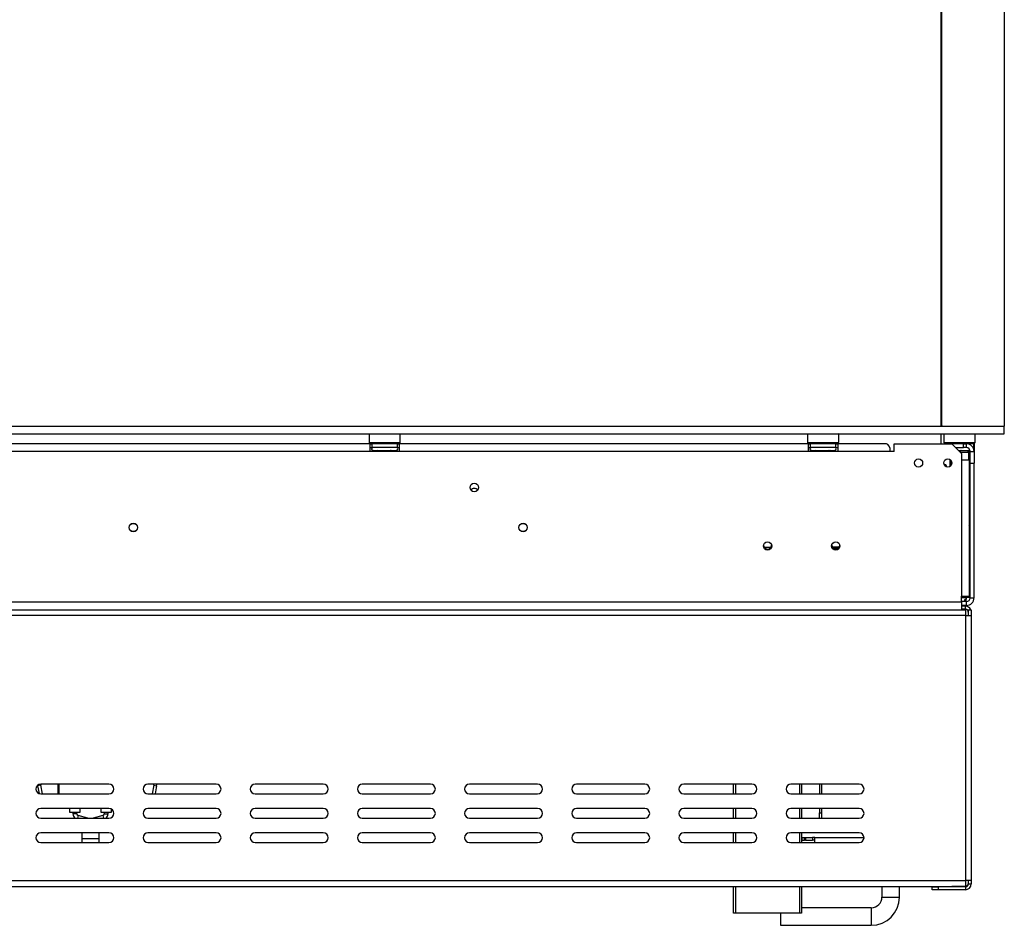
# Model space of a CAD drawing. Units: millimetres. Extents: x 15 to 3615, y 95 to 2846.
# Drawn here: x 1356 to 1861, y 1365 to 1830 of the extents above; entities that cross this region are included whole.
import ezdxf

# ---------------------------------------------------------------- set-up
doc = ezdxf.new("R2010")
doc.units = ezdxf.units.MM
doc.header["$LTSCALE"] = 14

msp = doc.modelspace()

# ---------------------------------------------------------------- linework, layer by layer
at = {"color": 7, "linetype": 'Continuous', "lineweight": 25}
for p, q in [((1828.483, 2015.531), (1828.483, 1621.531)), ((1828.983, 1621.531), (1828.983, 2013.587)), ((1860.983, 2014.031), (1860.983, 1621.531)), ((1828.483, 1622.031), (1828.983, 1622.531)), ((416.983, 1621.531), (1860.983, 1621.531)), ((416.983, 1617.531), (1860.983, 1617.531)), ((1535.183, 1617.531), (1534.983, 1617.331)), ((1534.983, 1617.331), (1534.983, 1613.131)), ((1535.811, 1617.331), (1534.983, 1617.331)), ((1550.983, 1617.331), (1535.811, 1617.331)), ((1550.983, 1617.331), (1550.783, 1617.531)), ((1550.983, 1613.131), (1550.983, 1617.331)), ((1760.183, 1617.531), (1759.983, 1617.331)), ((1759.983, 1617.331), (1759.983, 1613.131)), ((1760.811, 1617.331), (1759.983, 1617.331)), ((1775.983, 1617.331), (1760.811, 1617.331)), ((1775.983, 1617.331), (1775.783, 1617.531)), ((1775.983, 1613.131), (1775.983, 1617.331)), ((1828.483, 1617.531), (1828.483, 1612.431)), ((1830.183, 1617.531), (1829.983, 1617.331)), ((1829.983, 1617.331), (1829.983, 1613.131)), ((1833.545, 1617.331), (1829.983, 1617.331)), ((1845.983, 1617.331), (1833.545, 1617.331)), ((1845.983, 1617.331), (1845.783, 1617.531)), ((1845.983, 1613.131), (1845.983, 1617.331)), ((1860.983, 1617.531), (1860.983, 1621.531)), ((1535.483, 1612.431), (1350.483, 1612.431)), ((1534.983, 1613.131), (1535.183, 1612.931)), ((1534.983, 1613.131), (1550.983, 1613.131)), ((1550.783, 1612.931), (1535.183, 1612.931)), ((1535.483, 1608.431), (1535.483, 1612.431)), ((1535.483, 1612.431), (1536.483, 1612.431)), ((1536.483, 1610.431), (1536.483, 1612.431)), ((1549.483, 1612.431), (1536.483, 1612.431)), ((1537.209, 1612.931), (1537.209, 1612.431)), ((1540.096, 1612.931), (1540.096, 1612.431)), ((1545.869, 1612.931), (1545.869, 1612.431)), ((1548.756, 1612.931), (1548.756, 1612.431)), ((1549.483, 1610.431), (1549.483, 1612.431)), ((1549.483, 1612.431), (1550.483, 1612.431)), ((1550.483, 1612.431), (1550.483, 1608.431)), ((1760.483, 1612.431), (1550.483, 1612.431)), ((1550.783, 1612.931), (1550.983, 1613.131)), ((1759.983, 1613.131), (1760.183, 1612.931)), ((1759.983, 1613.131), (1775.983, 1613.131)), ((1775.783, 1612.931), (1760.183, 1612.931)), ((1760.483, 1608.431), (1760.483, 1612.431)), ((1760.483, 1612.431), (1761.483, 1612.431)), ((1761.483, 1610.431), (1761.483, 1612.431)), ((1774.483, 1612.431), (1761.483, 1612.431)), ((1762.209, 1612.931), (1762.209, 1612.431)), ((1765.096, 1612.931), (1765.096, 1612.431)), ((1770.869, 1612.931), (1770.869, 1612.431)), ((1773.756, 1612.931), (1773.756, 1612.431)), ((1774.483, 1610.431), (1774.483, 1612.431)), ((1774.483, 1612.431), (1775.483, 1612.431)), ((1775.483, 1612.431), (1775.483, 1608.431)), ((1800.483, 1612.431), (1775.483, 1612.431)), ((1775.783, 1612.931), (1775.983, 1613.131)), ((1804.483, 1608.431), (1804.483, 1612.431)), ((1804.483, 1612.431), (1833.983, 1612.431)), ((1829.983, 1613.131), (1830.183, 1612.931)), ((1829.983, 1613.131), (1845.983, 1613.131)), ((1845.783, 1612.931), (1830.183, 1612.931)), ((1832.983, 1612.931), (1832.983, 1612.431)), ((1839.983, 1612.431), (1833.983, 1612.431)), ((1838.983, 1607.431), (1833.983, 1612.431)), ((1837.983, 1612.931), (1837.983, 1612.431)), ((1839.983, 1610.431), (1839.983, 1612.431)), ((1839.983, 1612.431), (1841.483, 1612.431)), ((1841.483, 1612.431), (1841.483, 1610.431)), ((1845.283, 1612.431), (1841.483, 1612.431)), ((1842.983, 1612.931), (1842.983, 1612.431)), ((1843.483, 1612.501), (1843.483, 1612.931)), ((1843.483, 1612.501), (1845.483, 1612.501)), ((1843.483, 1612.501), (1843.483, 1612.431)), ((1845.283, 1610.431), (1845.283, 1612.431)), ((1845.283, 1612.431), (1845.483, 1612.431)), ((1845.483, 1612.501), (1845.483, 1612.931)), ((1845.483, 1612.501), (1845.483, 1612.431)), ((1845.483, 1612.431), (1845.483, 1608.431)), ((1845.783, 1612.931), (1845.983, 1613.131)), ((1535.483, 1608.431), (1350.483, 1608.431)), ((1535.483, 1610.431), (1536.483, 1610.431)), ((1550.483, 1608.431), (1535.483, 1608.431)), ((1549.483, 1610.431), (1536.483, 1610.431)), ((1536.808, 1608.951), (1537.036, 1608.931)), ((1537.036, 1608.931), (1539.316, 1608.931)), ((1539.316, 1608.931), (1539.895, 1608.951)), ((1539.895, 1608.951), (1540.703, 1608.931)), ((1540.703, 1608.931), (1545.263, 1608.931)), ((1545.263, 1608.931), (1546.07, 1608.951)), ((1546.07, 1608.951), (1546.649, 1608.931)), ((1546.649, 1608.931), (1548.929, 1608.931)), ((1548.929, 1608.931), (1549.158, 1608.951)), ((1549.483, 1610.431), (1550.483, 1610.431)), ((1760.483, 1608.431), (1550.483, 1608.431)), ((1760.483, 1610.431), (1761.483, 1610.431)), ((1775.483, 1608.431), (1760.483, 1608.431)), ((1774.483, 1610.431), (1761.483, 1610.431)), ((1761.808, 1608.951), (1762.036, 1608.931)), ((1762.036, 1608.931), (1764.316, 1608.931)), ((1764.316, 1608.931), (1764.895, 1608.951)), ((1764.895, 1608.951), (1765.703, 1608.931)), ((1765.703, 1608.931), (1770.263, 1608.931)), ((1770.263, 1608.931), (1771.07, 1608.951)), ((1771.07, 1608.951), (1771.649, 1608.931)), ((1771.649, 1608.931), (1773.929, 1608.931)), ((1773.929, 1608.931), (1774.158, 1608.951)), ((1774.483, 1610.431), (1775.483, 1610.431)), ((1802.483, 1608.431), (1775.483, 1608.431)), ((1804.483, 1608.431), (1802.483, 1608.431)), ((1835.983, 1610.431), (1839.983, 1610.431)), ((1837.983, 1608.951), (1838.783, 1608.931)), ((1838.783, 1608.931), (1842.732, 1608.931)), ((1838.983, 1607.431), (1838.983, 1603.931)), ((1841.483, 1610.431), (1839.983, 1610.431)), ((1842.533, 1607.936), (1842.232, 1607.931)), ((1842.533, 1607.936), (1842.533, 1603.931)), ((1842.732, 1608.931), (1843.331, 1608.951)), ((1843.483, 1608.431), (1845.483, 1608.431)), ((1843.483, 1602.431), (1843.483, 1608.431)), ((1845.283, 1610.431), (1844.947, 1610.431)), ((1845.483, 1608.431), (1845.483, 1602.431)), ((1832.983, 1604.427), (1832.983, 1600.734)), ((1833.433, 1604.1), (1833.433, 1602.831)), ((1838.983, 1603.931), (1838.983, 1534.231)), ((1842.983, 1603.931), (1838.983, 1603.931)), ((1842.983, 1603.931), (1842.983, 1534.231)), ((1843.483, 1602.431), (1845.483, 1602.431)), ((1843.483, 1533.431), (1843.483, 1602.431)), ((1845.483, 1533.431), (1845.483, 1602.431)), ((1776.329, 1559.431), (1772.636, 1559.431)), ((1772.917, 1559.031), (1776.048, 1559.031)), ((1773.013, 1558.931), (1775.952, 1558.931)), ((1843.483, 1552.431), (1842.983, 1552.431)), ((1843.483, 1542.431), (1842.983, 1542.431)), ((438.983, 1531.231), (1838.983, 1531.231)), ((1838.983, 1531.231), (1838.983, 1534.231)), ((1838.983, 1534.231), (1842.983, 1534.231)), ((1841.483, 1531.431), (1838.983, 1531.431)), ((1838.983, 1531.231), (1838.983, 1527.231)), ((1841.483, 1531.75), (1841.178, 1531.642)), ((1841.483, 1533.431), (1841.483, 1532.59)), ((1841.483, 1531.75), (1841.483, 1532.59)), ((1841.483, 1531.616), (1841.483, 1531.431)), ((1841.483, 1531.431), (1841.483, 1529.431)), ((1843.483, 1533.431), (1845.483, 1533.431)), ((438.983, 1527.231), (1838.983, 1527.231)), ((1841.483, 1529.431), (1838.983, 1529.431)), ((1840.983, 1529.031), (1838.983, 1529.031)), ((1840.983, 1527.531), (1838.983, 1527.531)), ((1840.983, 1527.431), (1838.983, 1527.431)), ((1838.983, 1527.231), (1840.983, 1527.231)), ((1840.983, 1527.531), (1840.983, 1529.031)), ((1842.013, 1527.116), (1840.983, 1527.431)), ((1840.983, 1527.231), (1840.983, 1524.231)), ((1842.483, 1527.231), (1843.983, 1527.231)), ((1842.483, 1527.231), (1842.483, 1524.231)), ((1843.983, 1527.231), (1843.983, 1524.231)), ((1840.983, 1524.231), (436.983, 1524.231)), ((1840.983, 1524.231), (1840.983, 1388.231)), ((1840.983, 1524.231), (1843.983, 1524.231)), ((1843.983, 1524.231), (1843.983, 1388.231)), ((1364.989, 1437.235), (1365.028, 1436.91)), ((1366.506, 1437.17), (1365.028, 1436.91)), ((1365.746, 1432.842), (1365.028, 1436.91)), ((1401.483, 1437.731), (1366.483, 1437.731)), ((1367.288, 1432.731), (1366.506, 1437.17)), ((1375.483, 1432.731), (1375.483, 1437.731)), ((1375.783, 1437.731), (1375.783, 1432.731)), ((1456.483, 1437.731), (1421.483, 1437.731)), ((1424.46, 1437.17), (1423.677, 1432.731)), ((1424.46, 1437.17), (1425.937, 1436.91)), ((1425.937, 1436.91), (1425.2, 1432.731)), ((1511.483, 1437.731), (1476.483, 1437.731)), ((1566.483, 1437.731), (1531.483, 1437.731)), ((1621.483, 1437.731), (1586.483, 1437.731)), ((1676.483, 1437.731), (1641.483, 1437.731)), ((1731.483, 1437.731), (1696.483, 1437.731)), ((1721.983, 1432.731), (1721.983, 1437.731)), ((1786.483, 1437.731), (1751.483, 1437.731)), ((1756.983, 1437.731), (1756.983, 1432.731)), ((1766.183, 1437.731), (1766.183, 1432.731)), ((1767.183, 1437.731), (1767.183, 1432.731)), ((1366.483, 1432.731), (1401.483, 1432.731)), ((1421.483, 1432.731), (1456.483, 1432.731)), ((1476.483, 1432.731), (1511.483, 1432.731)), ((1531.483, 1432.731), (1566.483, 1432.731)), ((1586.483, 1432.731), (1621.483, 1432.731)), ((1641.483, 1432.731), (1676.483, 1432.731)), ((1696.483, 1432.731), (1731.483, 1432.731)), ((1751.483, 1432.731), (1786.483, 1432.731)), ((1401.483, 1425.231), (1366.483, 1425.231)), ((1381.233, 1425.231), (1381.233, 1423.431)), ((1386.733, 1423.431), (1386.733, 1425.231)), ((1397.233, 1425.231), (1397.233, 1423.431)), ((1456.483, 1425.231), (1421.483, 1425.231)), ((1511.483, 1425.231), (1476.483, 1425.231)), ((1566.483, 1425.231), (1531.483, 1425.231)), ((1621.483, 1425.231), (1586.483, 1425.231)), ((1676.483, 1425.231), (1641.483, 1425.231)), ((1731.483, 1425.231), (1696.483, 1425.231)), ((1721.983, 1420.231), (1721.983, 1425.231)), ((1786.483, 1425.231), (1751.483, 1425.231)), ((1756.983, 1425.231), (1756.983, 1420.231)), ((1766.183, 1425.231), (1766.183, 1422.931)), ((1767.183, 1425.231), (1767.183, 1422.931)), ((1366.483, 1420.231), (1401.483, 1420.231)), ((1381.233, 1423.431), (1383.983, 1423.431)), ((1382.983, 1423.431), (1382.983, 1422.538)), ((1383.983, 1423.431), (1386.733, 1423.431)), ((1384.983, 1422.538), (1384.983, 1423.431)), ((1390.572, 1420.231), (1385.716, 1421.574)), ((1398.249, 1421.574), (1393.394, 1420.231)), ((1397.233, 1423.431), (1399.983, 1423.431)), ((1398.983, 1423.431), (1398.983, 1422.538)), ((1399.983, 1423.431), (1402.733, 1423.431)), ((1400.983, 1422.538), (1400.983, 1423.431)), ((1402.733, 1423.431), (1402.733, 1424.896)), ((1421.483, 1420.231), (1456.483, 1420.231)), ((1476.483, 1420.231), (1511.483, 1420.231)), ((1531.483, 1420.231), (1566.483, 1420.231)), ((1586.483, 1420.231), (1621.483, 1420.231)), ((1641.483, 1420.231), (1676.483, 1420.231)), ((1696.483, 1420.231), (1731.483, 1420.231)), ((1751.483, 1420.231), (1786.483, 1420.231)), ((1766.183, 1420.231), (1766.183, 1422.931)), ((1766.183, 1422.931), (1767.183, 1422.931)), ((1767.183, 1422.931), (1767.183, 1420.231)), ((1401.483, 1412.731), (1366.483, 1412.731)), ((1387.483, 1412.731), (1387.483, 1409.781)), ((1396.483, 1409.781), (1396.483, 1412.731)), ((1456.483, 1412.731), (1421.483, 1412.731)), ((1511.483, 1412.731), (1476.483, 1412.731)), ((1566.483, 1412.731), (1531.483, 1412.731)), ((1621.483, 1412.731), (1586.483, 1412.731)), ((1676.483, 1412.731), (1641.483, 1412.731)), ((1731.483, 1412.731), (1696.483, 1412.731)), ((1721.983, 1407.731), (1721.983, 1412.731)), ((1786.483, 1412.731), (1751.483, 1412.731)), ((1756.983, 1412.731), (1756.983, 1407.731)), ((1756.983, 1410.431), (1757.097, 1410.431)), ((1757.097, 1410.431), (1758.507, 1410.431)), ((1757.097, 1410.431), (1757.097, 1408.931)), ((1758.507, 1410.431), (1758.893, 1410.431)), ((1758.507, 1408.931), (1758.507, 1410.431)), ((1758.893, 1410.431), (1762.557, 1410.431)), ((1758.893, 1410.431), (1758.893, 1408.931)), ((1763.683, 1410.431), (1762.557, 1410.431)), ((1762.557, 1410.431), (1762.557, 1408.931)), ((1763.683, 1407.731), (1763.683, 1410.431)), ((1763.683, 1410.431), (1788.975, 1410.431)), ((1366.483, 1407.731), (1401.483, 1407.731)), ((1387.483, 1409.781), (1387.483, 1407.731)), ((1396.483, 1407.731), (1396.483, 1409.781)), ((1421.483, 1407.731), (1456.483, 1407.731)), ((1476.483, 1407.731), (1511.483, 1407.731)), ((1531.483, 1407.731), (1566.483, 1407.731)), ((1586.483, 1407.731), (1621.483, 1407.731)), ((1641.483, 1407.731), (1676.483, 1407.731)), ((1696.483, 1407.731), (1731.483, 1407.731)), ((1751.483, 1407.731), (1786.483, 1407.731)), ((1757.097, 1408.931), (1756.983, 1408.931)), ((1757.097, 1408.931), (1758.507, 1408.931)), ((1758.893, 1408.931), (1758.507, 1408.931)), ((1758.893, 1408.931), (1762.557, 1408.931)), ((1763.683, 1408.931), (1762.557, 1408.931)), ((436.983, 1388.231), (1840.983, 1388.231)), ((436.983, 1385.231), (1840.983, 1385.231)), ((1721.983, 1371.531), (1721.983, 1385.231)), ((1756.983, 1385.231), (1756.983, 1371.531)), ((1798.183, 1385.231), (1798.183, 1379.781)), ((1807.183, 1379.781), (1807.183, 1385.231)), ((1823.983, 1383.531), (1823.983, 1385.031)), ((1823.983, 1385.031), (1826.983, 1385.031)), ((1826.983, 1385.031), (1826.983, 1383.531)), ((1840.983, 1385.031), (1826.983, 1385.031)), ((1833.983, 1385.131), (1833.983, 1385.231)), ((1840.983, 1385.131), (1833.983, 1385.131)), ((1840.983, 1388.231), (1840.983, 1385.231)), ((1843.983, 1388.231), (1840.983, 1388.231)), ((1840.983, 1385.131), (1841.983, 1385.434)), ((1840.983, 1385.031), (1840.983, 1383.531)), ((1842.483, 1388.231), (1842.483, 1386.531)), ((1842.483, 1386.531), (1843.983, 1386.531)), ((1843.983, 1388.231), (1843.983, 1386.531)), ((1826.983, 1383.531), (1823.983, 1383.531)), ((1840.983, 1383.531), (1826.983, 1383.531)), ((1722.983, 1371.531), (1721.983, 1371.531)), ((1755.983, 1371.531), (1722.983, 1371.531)), ((1746.193, 1371.531), (1746.193, 1369.781)), ((1746.193, 1369.781), (1746.193, 1365.281)), ((1756.983, 1371.531), (1755.983, 1371.531)), ((1792.683, 1374.281), (1756.983, 1374.281)), ((1746.193, 1365.281), (1792.683, 1365.281))]:
    msp.add_line(p, q, dxfattribs=at)
at = {"color": 8, "linetype": 'Continuous', "lineweight": 25}
for p, q in [((1540.703, 1608.931), (1540.703, 1608.431)), ((1545.263, 1608.931), (1545.263, 1608.431)), ((1765.703, 1608.931), (1765.703, 1608.431)), ((1770.263, 1608.931), (1770.263, 1608.431)), ((1837.475, 1608.938), (1837.983, 1608.951)), ((1842.232, 1607.931), (1838.483, 1607.931)), ((1842.983, 1568.431), (1843.483, 1568.431)), ((1737.636, 1559.431), (1741.329, 1559.431)), ((1841.483, 1533.431), (1838.983, 1533.431)), ((1841.483, 1533.431), (1841.483, 1534.231)), ((1840.983, 1527.431), (1840.983, 1527.231)), ((1722.983, 1437.731), (1722.983, 1432.731)), ((1755.983, 1432.731), (1755.983, 1437.731)), ((1722.983, 1425.231), (1722.983, 1420.231)), ((1755.983, 1420.231), (1755.983, 1425.231)), ((1384.983, 1422.538), (1382.983, 1422.538)), ((1385.716, 1421.574), (1385.344, 1420.231)), ((1398.249, 1421.574), (1398.621, 1420.231)), ((1398.983, 1422.538), (1400.983, 1422.538)), ((1722.983, 1412.731), (1722.983, 1407.731)), ((1755.983, 1407.731), (1755.983, 1412.731)), ((1387.483, 1409.781), (1396.483, 1409.781)), ((1722.983, 1385.231), (1722.983, 1371.531)), ((1755.983, 1371.531), (1755.983, 1385.231)), ((1840.983, 1385.231), (1840.983, 1385.131)), ((1798.183, 1379.781), (1802.683, 1379.781)), ((1802.683, 1379.781), (1807.183, 1379.781)), ((1792.683, 1374.281), (1792.683, 1369.781)), ((1792.683, 1369.781), (1792.683, 1365.281))]:
    msp.add_line(p, q, dxfattribs=at)
at = {"color": 7, "linetype": 'Continuous', "lineweight": 25, "flags": 128}
for points in [[(1828.63, 1622.178), (1828.696, 1622.123), (1828.983, 1621.875)], [(1842.732, 1608.931), (1842.635, 1608.911), (1842.541, 1608.854), (1842.454, 1608.762), (1842.379, 1608.638), (1842.316, 1608.486), (1842.27, 1608.313), (1842.242, 1608.126), (1842.232, 1607.931)], [(1366.513, 1437.731), (1366.484, 1437.496), (1366.506, 1437.17)], [(1424.46, 1437.17), (1424.481, 1437.496), (1424.452, 1437.731)], [(1425.937, 1436.91), (1425.98, 1437.561), (1425.968, 1437.731)]]:
    msp.add_lwpolyline(points, dxfattribs=at)
at = {"color": 8, "linetype": 'Continuous', "lineweight": 25, "flags": 128}
msp.add_lwpolyline([(1838.783, 1608.931), (1838.686, 1608.911), (1838.592, 1608.854), (1838.506, 1608.762), (1838.43, 1608.638), (1838.368, 1608.486), (1838.321, 1608.313), (1838.293, 1608.126), (1838.292, 1608.121)], dxfattribs=at)
at = {"color": 7, "linetype": 'Continuous', "lineweight": 25}
for centre, radius in [((1816.983, 1602.581), 2.1), ((1831.983, 1602.581), 2.1), ((1588.983, 1589.931), 2.2), ((1413.983, 1569.431), 2.2), ((1613.983, 1569.431), 2.2), ((1413.983, 1569.431), 2.1), ((1613.983, 1569.431), 2.1), ((1739.483, 1559.931), 2.15), ((1774.483, 1559.931), 2.15)]:
    msp.add_circle(centre, radius, dxfattribs=at)
for centre, radius, start, end in [((1841.483, 1608.431), 4, 0, 90), ((1536.983, 1609.681), 0.75, 90, 256.48705), ((1548.983, 1609.681), 0.75, 283.50512, 90), ((1761.983, 1609.681), 0.75, 90, 256.48705), ((1773.983, 1609.681), 0.75, 283.50512, 90), ((1841.483, 1608.431), 2, 0, 90), ((1843.533, 1607.931), 1, 96.42473, 135.52996), ((1829.983, 1600.531), 1.4, 1.53744, 89.87721), ((1588.983, 1587.431), 2.1, 90, 146.34192), ((1588.983, 1587.431), 2.1, 33.65809, 90), ((1839.483, 1568.431), 4, 0, 28.95502), ((1739.483, 1560.431), 2.1, 181.135, 0), ((1774.483, 1560.431), 2.1, 181.73984, 358.26333), ((1841.483, 1533.431), 2, 270, 0), ((1841.483, 1533.431), 4, 270, 0), ((1840.983, 1526.031), 3, 23.57818, 90), ((1840.983, 1526.031), 1.5, 0, 90), ((1366.483, 1435.231), 2.5, 90, 270), ((1401.483, 1435.231), 2.5, 270, 90), ((1421.483, 1435.231), 2.5, 90, 270), ((1456.483, 1435.231), 2.5, 270, 90), ((1476.483, 1435.231), 2.5, 90, 270), ((1511.483, 1435.231), 2.5, 270, 90), ((1531.483, 1435.231), 2.5, 90, 270), ((1566.483, 1435.231), 2.5, 270, 90), ((1586.483, 1435.231), 2.5, 90, 270), ((1621.483, 1435.231), 2.5, 270, 90), ((1641.483, 1435.231), 2.5, 90, 270), ((1676.483, 1435.231), 2.5, 270, 90), ((1696.483, 1435.231), 2.5, 90, 270), ((1731.483, 1435.231), 2.5, 270, 90), ((1751.483, 1435.231), 2.5, 90, 270), ((1786.483, 1435.231), 2.5, 270, 90), ((1366.483, 1422.731), 2.5, 90, 270), ((1401.483, 1422.731), 2.5, 270, 90), ((1421.483, 1422.731), 2.5, 90, 270), ((1456.483, 1422.731), 2.5, 270, 90), ((1476.483, 1422.731), 2.5, 90, 270), ((1511.483, 1422.731), 2.5, 270, 90), ((1531.483, 1422.731), 2.5, 90, 270), ((1566.483, 1422.731), 2.5, 270, 90), ((1586.483, 1422.731), 2.5, 90, 270), ((1621.483, 1422.731), 2.5, 270, 90), ((1641.483, 1422.731), 2.5, 90, 270), ((1676.483, 1422.731), 2.5, 270, 90), ((1696.483, 1422.731), 2.5, 90, 270), ((1731.483, 1422.731), 2.5, 270, 90), ((1751.483, 1422.731), 2.5, 90, 270), ((1786.483, 1422.731), 2.5, 270, 90), ((1385.983, 1422.538), 3, 180, 230.27924), ((1385.983, 1422.538), 1, 180, 254.53203), ((1397.983, 1422.538), 1, 285.46797, 0), ((1397.983, 1422.538), 3, 309.72076, 0), ((1366.483, 1410.231), 2.5, 90, 270), ((1401.483, 1410.231), 2.5, 270, 90), ((1421.483, 1410.231), 2.5, 90, 270), ((1456.483, 1410.231), 2.5, 270, 90), ((1476.483, 1410.231), 2.5, 90, 270), ((1511.483, 1410.231), 2.5, 270, 90), ((1531.483, 1410.231), 2.5, 90, 270), ((1566.483, 1410.231), 2.5, 270, 90), ((1586.483, 1410.231), 2.5, 90, 270), ((1621.483, 1410.231), 2.5, 270, 90), ((1641.483, 1410.231), 2.5, 90, 270), ((1676.483, 1410.231), 2.5, 270, 90), ((1696.483, 1410.231), 2.5, 90, 270), ((1731.483, 1410.231), 2.5, 270, 90), ((1751.483, 1410.231), 2.5, 90, 270), ((1786.483, 1410.231), 2.5, 270, 90), ((1840.983, 1386.531), 1.5, 270, 0), ((1840.983, 1386.531), 3, 270, 0), ((1792.683, 1379.781), 5.5, 270, 0), ((1792.683, 1379.781), 14.5, 270, 0)]:
    msp.add_arc(centre, radius, start, end, dxfattribs=at)
at = {"color": 8, "linetype": 'Continuous', "lineweight": 25}
for centre, start, end in [((1537.004, 1608.07), 24.76216, 87.85771), ((1539.284, 1608.07), 24.76216, 87.85771), ((1546.681, 1608.07), 92.14229, 155.23784), ((1548.961, 1608.07), 92.14229, 155.23784), ((1762.004, 1608.07), 24.76216, 87.85771), ((1764.284, 1608.07), 24.76216, 87.85771), ((1771.681, 1608.07), 92.14229, 155.23784), ((1773.961, 1608.07), 92.14229, 155.23784)]:
    msp.add_arc(centre, 0.861, start, end, dxfattribs=at)
at = {"color": 7, "linetype": 'Continuous', "lineweight": 25}
msp.add_ellipse((1800.483, 1608.431), major_axis=(0, 4), ratio=0.5, start_param=4.712389, end_param=6.2831853, dxfattribs=at)
for points, knots in [([(1537.568, 1608.431), (1537.555, 1608.457), (1537.49, 1608.581), (1537.276, 1608.758), (1537.025, 1608.89), (1536.856, 1608.94), (1536.81, 1608.951), (1536.808, 1608.951)], [0, 0, 0, 0, 0.0945098, 0.4433139, 0.8497203, 0.9935198, 1, 1, 1, 1]), ([(1539.895, 1608.951), (1539.896, 1608.951), (1539.919, 1608.94), (1540.004, 1608.89), (1540.129, 1608.758), (1540.236, 1608.581), (1540.269, 1608.457), (1540.276, 1608.431)], [0, 0, 0, 0, 0.0064802, 0.1502797, 0.5566861, 0.9054902, 1, 1, 1, 1]), ([(1546.07, 1608.951), (1546.069, 1608.951), (1546.046, 1608.94), (1545.962, 1608.89), (1545.836, 1608.758), (1545.729, 1608.581), (1545.697, 1608.457), (1545.69, 1608.431)], [0, 0, 0, 0, 0.0064802, 0.1502797, 0.5566861, 0.9054902, 1, 1, 1, 1]), ([(1549.158, 1608.951), (1549.156, 1608.951), (1549.11, 1608.94), (1548.941, 1608.89), (1548.69, 1608.758), (1548.476, 1608.581), (1548.411, 1608.457), (1548.397, 1608.431)], [0, 0, 0, 0, 0.0064802, 0.1502797, 0.5566861, 0.9054902, 1, 1, 1, 1]), ([(1762.568, 1608.431), (1762.555, 1608.457), (1762.49, 1608.581), (1762.276, 1608.758), (1762.025, 1608.89), (1761.856, 1608.94), (1761.81, 1608.951), (1761.808, 1608.951)], [0, 0, 0, 0, 0.0945098, 0.4433139, 0.8497203, 0.9935198, 1, 1, 1, 1]), ([(1764.895, 1608.951), (1764.896, 1608.951), (1764.919, 1608.94), (1765.004, 1608.89), (1765.129, 1608.758), (1765.236, 1608.581), (1765.269, 1608.457), (1765.276, 1608.431)], [0, 0, 0, 0, 0.0064802, 0.1502797, 0.5566861, 0.9054902, 1, 1, 1, 1]), ([(1771.07, 1608.951), (1771.069, 1608.951), (1771.046, 1608.94), (1770.962, 1608.89), (1770.836, 1608.758), (1770.729, 1608.581), (1770.697, 1608.457), (1770.69, 1608.431)], [0, 0, 0, 0, 0.0064802, 0.1502797, 0.5566861, 0.9054902, 1, 1, 1, 1]), ([(1774.158, 1608.951), (1774.156, 1608.951), (1774.11, 1608.94), (1773.941, 1608.89), (1773.69, 1608.758), (1773.476, 1608.581), (1773.411, 1608.457), (1773.397, 1608.431)], [0, 0, 0, 0, 0.00648017, 0.15027973, 0.55668607, 0.9054902, 1, 1, 1, 1]), ([(1837.983, 1608.951), (1837.983, 1608.951), (1837.983, 1608.94), (1837.983, 1608.89), (1837.983, 1608.758), (1837.983, 1608.581), (1837.983, 1608.457), (1837.983, 1608.431)], [0, 0, 0, 0, 0.00648017, 0.15027973, 0.55668607, 0.9054902, 1, 1, 1, 1]), ([(1843.331, 1608.951), (1843.329, 1608.951), (1843.289, 1608.94), (1843.143, 1608.89), (1842.92, 1608.761), (1842.704, 1608.525), (1842.561, 1608.246), (1842.542, 1608.039), (1842.533, 1607.936)], [0, 0, 0, 0, 0.0041616, 0.0965099, 0.3575048, 0.5815074, 0.7904673, 1, 1, 1, 1]), ([(1833.433, 1601.11), (1833.433, 1601.224), (1833.433, 1601.476), (1833.433, 1601.913), (1833.433, 1602.376), (1833.433, 1602.687), (1833.433, 1602.831)], [0, 0, 0, 0, 0.21947478, 0.48815589, 0.76364521, 1, 1, 1, 1]), ([(1833.433, 1602.831), (1833.439, 1602.665), (1833.453, 1602.328), (1833.549, 1601.858), (1833.661, 1601.573), (1833.712, 1601.443)], [0, 0, 0, 0, 0.3465866, 0.7019122, 1, 1, 1, 1]), ([(1841.483, 1532.59), (1841.336, 1532.571), (1841.076, 1532.536), (1840.785, 1532.425), (1840.626, 1532.31), (1840.545, 1532.218), (1840.498, 1532.117), (1840.485, 1532.015), (1840.499, 1531.92), (1840.547, 1531.838), (1840.628, 1531.772), (1840.787, 1531.699), (1841.078, 1531.64), (1841.337, 1531.624), (1841.483, 1531.616)], [0, 0, 0, 0, 0.16555951, 0.29357802, 0.34746477, 0.39769957, 0.44745575, 0.49999318, 0.55294583, 0.6030592, 0.65353547, 0.70751255, 0.83524717, 1, 1, 1, 1]), ([(1843.506, 1533.455), (1843.346, 1533.453), (1842.764, 1533.445), (1842.021, 1533.436), (1841.483, 1533.431)], [0, 0, 0, 0, 0.2751474, 1, 1, 1, 1]), ([(1840.983, 1385.131), (1841.203, 1385.261), (1841.62, 1385.509), (1842.119, 1385.873), (1842.428, 1386.209), (1842.465, 1386.428), (1842.483, 1386.531)], [0, 0, 0, 0, 0.27996386, 0.53017394, 0.7803108, 1, 1, 1, 1])]:
    msp.add_open_spline(points, degree=3, knots=knots, dxfattribs=at)
msp.add_open_spline([(1843.483, 1533.501), (1843.453, 1533.495), (1843.393, 1533.484), (1842.93, 1533.466), (1842.269, 1533.448), (1841.745, 1533.436), (1841.483, 1533.431)], degree=3, dxfattribs=at)

doc.saveas('drawing.dxf')
